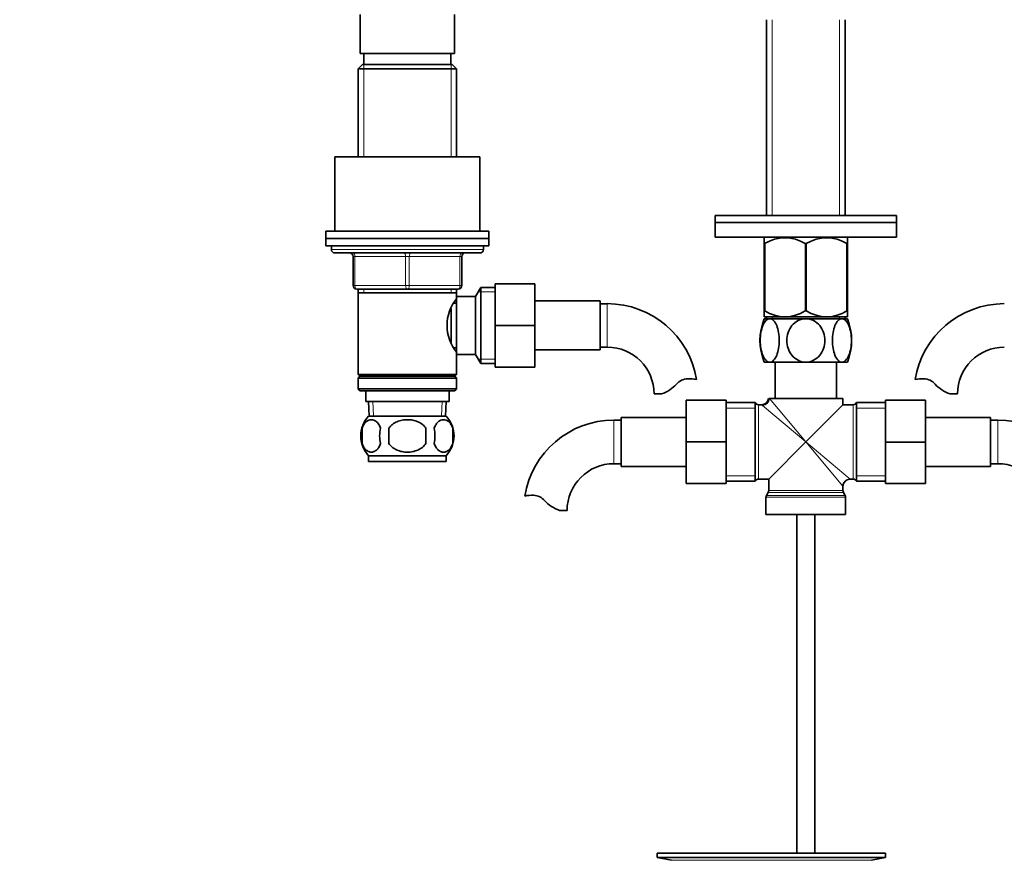
# Model space of a CAD drawing. Units: millimetres. Extents: x 0 to 1705, y 0 to 2054.
# Drawn here: x 753 to 1025, y 1056 to 1288 of the extents above; entities that cross this region are included whole.
import ezdxf
from ezdxf import colors
from ezdxf.entities.mleader import LeaderData, LeaderLine
from ezdxf.math import Vec2, Vec3

# ---------------------------------------------------------------- set-up
doc = ezdxf.new("R2010")
doc.units = ezdxf.units.MM
doc.layers.add('DV1_Défaut', color=7, linetype='Continuous')
doc.layers.add('Défaut', color=7, linetype='Continuous')

# ---------------------------------------------------------------- blocks, each defined once
blk = doc.blocks.new('_DOT')
at = {"color": 0}
blk.add_line((0, 0), (-1, 0), dxfattribs=at)
at = {"color": 0, "const_width": 0.333}
blk.add_lwpolyline([(-0.1665, 0, 1), (0.1665, 0, 1)], format="xyb", close=True, dxfattribs=at)
blk = doc.blocks.new('SE')
at = {"layer": 'DV1_Défaut', "color": 7, "linetype": 'Continuous', "lineweight": 35}
for p, q in [((847.26, 1289.56), (847.26, 1278.76)), ((873.26, 1278.76), (873.26, 1289.56)), ((959.41, 1288.12), (959.41, 1234.12)), ((981.11, 1234.12), (981.11, 1288.12)), ((873.26, 1278.76), (847.26, 1278.76)), ((848.26, 1278.76), (848.26, 1275.76)), ((872.26, 1275.76), (872.26, 1278.76)), ((847.86, 1275.76), (846.66, 1274.56)), ((872.66, 1275.76), (847.86, 1275.76)), ((873.86, 1274.56), (872.66, 1275.76)), ((873.86, 1274.56), (846.66, 1274.56)), ((846.66, 1274.56), (846.66, 1250.26)), ((873.86, 1250.26), (873.86, 1274.56)), ((880.26, 1250.26), (840.26, 1250.26)), ((840.26, 1250.26), (840.26, 1229.76)), ((880.26, 1229.76), (880.26, 1250.26)), ((945.26, 1234.12), (995.26, 1234.12)), ((945.26, 1234.12), (945.26, 1232.12)), ((945.26, 1232.12), (995.26, 1232.12)), ((995.26, 1232.12), (945.26, 1232.12)), ((945.26, 1232.12), (945.26, 1228.12)), ((995.26, 1232.12), (995.26, 1234.12)), ((995.26, 1228.12), (995.26, 1232.12)), ((882.76, 1229.76), (837.76, 1229.76)), ((837.76, 1229.76), (837.76, 1227.76)), ((882.76, 1227.76), (882.76, 1229.76)), ((882.76, 1227.76), (837.76, 1227.76)), ((837.76, 1227.76), (882.76, 1227.76)), ((837.76, 1227.76), (837.76, 1225.76)), ((882.76, 1225.76), (882.76, 1227.76)), ((995.26, 1228.12), (945.26, 1228.12)), ((958.9, 1228.12), (958.76, 1227.99)), ((958.76, 1226.34), (958.76, 1227.99)), ((958.76, 1226.34), (958.76, 1207.83)), ((958.9, 1226.34), (958.76, 1226.34)), ((958.9, 1226.34), (958.9, 1207.83)), ((970.13, 1226.34), (970.13, 1207.83)), ((970.4, 1226.34), (970.13, 1226.34)), ((970.4, 1226.34), (970.4, 1207.83)), ((981.76, 1227.99), (981.63, 1228.12)), ((981.63, 1226.34), (981.63, 1207.83)), ((981.76, 1226.34), (981.63, 1226.34)), ((981.76, 1227.99), (981.76, 1226.34)), ((981.76, 1226.34), (981.76, 1207.83)), ((837.76, 1225.76), (882.76, 1225.76)), ((839.26, 1225.76), (839.26, 1224.76)), ((880.26, 1223.76), (840.26, 1223.76)), ((881.26, 1224.76), (881.26, 1225.76)), ((845.26, 1214.76), (845.26, 1222.76)), ((875.26, 1222.76), (875.26, 1214.76)), ((884.46, 1215.26), (895.46, 1215.26)), ((884.46, 1203.74), (884.46, 1215.26)), ((895.46, 1203.74), (895.46, 1215.26)), ((860.26, 1213.76), (846.26, 1213.76)), ((846.66, 1213.76), (846.66, 1212.76)), ((846.66, 1212.76), (846.66, 1190.26)), ((846.66, 1212.76), (873.86, 1212.76)), ((874.26, 1213.76), (860.26, 1213.76)), ((873.86, 1212.76), (873.86, 1213.76)), ((873.86, 1211.22), (873.86, 1212.76)), ((880.51, 1214.26), (879.06, 1211.76)), ((880.51, 1214.26), (880.51, 1193.26)), ((884.46, 1214.26), (880.51, 1214.26)), ((873.86, 1209.91), (873.1, 1209.91)), ((873.86, 1211.76), (873.86, 1195.76)), ((879.06, 1211.76), (873.86, 1211.76)), ((879.06, 1211.76), (879.06, 1195.76)), ((913.46, 1210.51), (895.46, 1210.51)), ((913.46, 1197.01), (913.46, 1210.51)), ((915.46, 1209.76), (913.46, 1209.76)), ((872.36, 1208.47), (872.36, 1199.09)), ((958.9, 1207.83), (958.76, 1207.83)), ((958.76, 1206.13), (958.76, 1207.83)), ((970.4, 1207.83), (970.13, 1207.83)), ((981.76, 1207.83), (981.63, 1207.83)), ((981.76, 1207.83), (981.76, 1206.13)), ((958.76, 1205.62), (960.3, 1205.62)), ((981.76, 1206.12), (958.77, 1206.12)), ((959.41, 1206.12), (959.41, 1205.62)), ((970.26, 1205.62), (960.3, 1205.62)), ((980.22, 1205.62), (970.26, 1205.62)), ((981.76, 1205.62), (980.22, 1205.62)), ((981.11, 1205.62), (981.11, 1206.12)), ((884.46, 1203.74), (895.46, 1203.74)), ((884.46, 1192.26), (884.46, 1203.74)), ((895.46, 1192.26), (895.46, 1203.74)), ((873.1, 1197.61), (873.86, 1197.61)), ((873.86, 1190.26), (873.86, 1196.31)), ((895.46, 1197.01), (913.46, 1197.01)), ((913.46, 1197.76), (915.46, 1197.76)), ((873.86, 1195.76), (879.06, 1195.76)), ((879.06, 1195.76), (880.51, 1193.26)), ((960.3, 1193.62), (958.76, 1193.62)), ((970.26, 1193.62), (960.3, 1193.62)), ((961.76, 1193.62), (961.76, 1183.62)), ((980.22, 1193.62), (970.26, 1193.62)), ((978.76, 1183.62), (978.76, 1193.62)), ((980.22, 1193.62), (981.76, 1193.62)), ((880.51, 1193.26), (884.46, 1193.26)), ((884.46, 1192.26), (895.46, 1192.26)), ((873.86, 1190.26), (846.66, 1190.26)), ((846.66, 1190.26), (847.16, 1189.76)), ((847.16, 1189.76), (846.66, 1189.26)), ((873.86, 1189.26), (846.66, 1189.26)), ((846.66, 1189.26), (846.66, 1186.26)), ((873.36, 1189.76), (847.16, 1189.76)), ((873.36, 1189.76), (873.86, 1190.26)), ((873.86, 1189.26), (873.36, 1189.76)), ((873.86, 1186.26), (873.86, 1189.26)), ((873.86, 1186.26), (846.66, 1186.26)), ((846.66, 1186.26), (847.16, 1185.76)), ((873.36, 1185.76), (847.16, 1185.76)), ((848.76, 1185.76), (848.76, 1182.76)), ((871.76, 1182.76), (871.76, 1185.76)), ((873.36, 1185.76), (873.86, 1186.26)), ((871.76, 1182.76), (848.76, 1182.76)), ((849.54, 1182.76), (849.72, 1178.76)), ((870.81, 1178.76), (870.98, 1182.76)), ((930.44, 1184.86), (928.37, 1184.86)), ((937.26, 1183.12), (937.26, 1171.62)), ((948.26, 1183.12), (937.26, 1183.12)), ((948.26, 1183.12), (948.26, 1171.62)), ((960.22, 1183.62), (960.01, 1183.62)), ((960.22, 1183.62), (980.51, 1183.62)), ((980.51, 1181.87), (980.51, 1183.62)), ((992.26, 1183.12), (1003.26, 1183.12)), ((992.26, 1171.59), (992.26, 1183.12)), ((1003.26, 1171.59), (1003.26, 1183.12)), ((1010.08, 1184.86), (1012.16, 1184.86)), ((956.26, 1182.47), (948.26, 1182.47)), ((956.26, 1182.47), (956.26, 1160.77)), ((958.04, 1181.87), (957.18, 1181.87)), ((970.26, 1171.62), (980.51, 1181.87)), ((983.35, 1181.87), (980.51, 1181.87)), ((984.26, 1182.47), (984.26, 1160.77)), ((992.26, 1182.47), (984.26, 1182.47)), ((870.96, 1178.76), (849.56, 1178.76)), ((919.26, 1177.62), (917.26, 1177.62)), ((919.26, 1178.37), (919.26, 1164.87)), ((937.26, 1178.37), (919.26, 1178.37)), ((1021.26, 1178.37), (1003.26, 1178.37)), ((1021.26, 1164.87), (1021.26, 1178.37)), ((1023.26, 1177.62), (1021.26, 1177.62)), ((847.74, 1175.39), (847.74, 1171.18)), ((855.14, 1171.18), (855.14, 1175.39)), ((865.39, 1175.39), (865.39, 1171.18)), ((872.78, 1175.39), (872.78, 1171.18)), ((937.26, 1171.62), (937.26, 1160.12)), ((948.26, 1171.62), (937.26, 1171.62)), ((948.26, 1171.62), (948.26, 1160.12)), ((970.26, 1171.62), (960.01, 1161.37)), ((992.26, 1171.59), (1003.26, 1171.59)), ((992.26, 1160.12), (992.26, 1171.59)), ((1003.26, 1160.12), (1003.26, 1171.59)), ((870.96, 1167.81), (849.56, 1167.81)), ((849.56, 1167.81), (849.56, 1166.26)), ((870.96, 1166.26), (849.56, 1166.26)), ((870.96, 1166.26), (870.96, 1167.81)), ((917.26, 1165.62), (919.26, 1165.62)), ((919.26, 1164.87), (937.26, 1164.87)), ((1003.26, 1164.87), (1021.26, 1164.87)), ((1021.26, 1165.62), (1023.26, 1165.62)), ((957.18, 1161.37), (960.01, 1161.37)), ((960.01, 1161.37), (960.01, 1158.19)), ((982.51, 1161.37), (983.35, 1161.37)), ((948.26, 1160.12), (937.26, 1160.12)), ((948.26, 1160.77), (956.26, 1160.77)), ((980.51, 1158.19), (980.51, 1159.37)), ((984.26, 1160.77), (992.26, 1160.77)), ((992.26, 1160.12), (1003.26, 1160.12)), ((959.26, 1156.35), (959.26, 1151.62)), ((959.88, 1157.69), (959.4, 1156.85)), ((981.13, 1156.85), (980.65, 1157.69)), ((981.26, 1151.62), (981.26, 1156.35)), ((902.28, 1152.71), (904.36, 1152.71)), ((959.26, 1151.62), (981.26, 1151.62)), ((967.76, 1151.62), (967.76, 1058.12)), ((972.76, 1058.12), (972.76, 1151.62)), ((929.26, 1058.12), (992.26, 1058.12)), ((929.26, 1058.12), (929.26, 1056.92)), ((961.6, 1058.13), (961.6, 1058.17)), ((961.6, 1058.12), (961.6, 1058.13)), ((962.6, 1058.12), (962.6, 1058.15)), ((992.26, 1056.92), (992.26, 1058.12)), ((929.26, 1056.92), (992.26, 1056.92)), ((929.26, 1056.92), (933.15, 1056.19)), ((988.37, 1056.19), (992.26, 1056.92))]:
    blk.add_line(p, q, dxfattribs=at)
at = {"layer": 'DV1_Défaut', "color": 7, "linetype": 'Continuous', "lineweight": 18}
for p, q in [((961, 1288.12), (961, 1234.12)), ((979.53, 1288.12), (979.53, 1234.12)), ((848.2, 1275.76), (848.2, 1250.26)), ((872.32, 1275.76), (872.32, 1250.26)), ((881.26, 1224.76), (839.26, 1224.76)), ((845.26, 1222.76), (845.76, 1222.76)), ((845.76, 1222.76), (845.76, 1214.76)), ((859.76, 1222.76), (845.76, 1222.76)), ((859.76, 1222.76), (860.76, 1222.76)), ((859.76, 1214.76), (859.76, 1222.76)), ((874.76, 1222.76), (860.76, 1222.76)), ((860.76, 1222.76), (860.76, 1214.76)), ((875.26, 1222.76), (874.76, 1222.76)), ((874.76, 1214.76), (874.76, 1222.76)), ((845.26, 1214.76), (845.76, 1214.76)), ((845.76, 1214.76), (859.76, 1214.76)), ((848.2, 1213.76), (848.2, 1212.76)), ((859.76, 1214.76), (860.76, 1214.76)), ((860.76, 1214.76), (874.76, 1214.76)), ((872.32, 1213.76), (872.32, 1212.76)), ((874.76, 1214.76), (875.26, 1214.76)), ((884.46, 1213.08), (879.82, 1213.08)), ((915.46, 1197.76), (915.46, 1209.76)), ((961, 1206.12), (961, 1205.62)), ((979.53, 1206.12), (979.53, 1205.62)), ((884.46, 1194.45), (879.82, 1194.45)), ((850.88, 1178.81), (850.71, 1182.76)), ((869.65, 1178.81), (869.82, 1182.76)), ((960.22, 1183.62), (970.26, 1171.62)), ((956.26, 1180.93), (948.26, 1180.93)), ((957.18, 1161.37), (957.18, 1181.87)), ((970.26, 1171.62), (958.26, 1181.66)), ((983.35, 1181.87), (983.35, 1161.37)), ((992.26, 1180.93), (984.26, 1180.93)), ((917.26, 1177.62), (917.26, 1165.62)), ((1023.26, 1165.62), (1023.26, 1177.62)), ((970.26, 1171.62), (980.51, 1159.37)), ((970.26, 1171.62), (982.51, 1161.37)), ((956.26, 1162.3), (948.26, 1162.3)), ((992.26, 1162.3), (984.26, 1162.3)), ((980.51, 1158.19), (960.01, 1158.19)), ((959.26, 1156.35), (981.26, 1156.35)), ((981.13, 1156.85), (959.4, 1156.85)), ((959.88, 1157.69), (980.65, 1157.69)), ((933.15, 1056.19), (988.37, 1056.19))]:
    blk.add_line(p, q, dxfattribs=at)
at = {"layer": 'DV1_Défaut', "color": 7, "linetype": 'Continuous', "lineweight": 35}
for centre, radius, start, end in [((964.51, 1217.53), 10.45, 57.5096, 122.4904), ((976.01, 1217.53), 10.45, 57.5096, 122.4904), ((840.26, 1224.76), 1, 180, 270), ((844.26, 1222.76), 1, 0, 90), ((876.26, 1222.76), 1, 90, 180), ((880.26, 1224.76), 1, 270, 0), ((846.26, 1214.76), 1, 180, 270), ((874.26, 1214.76), 1, 270, 0), ((882.96, 1203.76), 11.76, 140.6571, 219.3429), ((915.46, 1184.86), 24.91, 9.1654, 90), ((1025.06, 1184.86), 24.91, 90, 170.8358), ((964.51, 1216.34), 10.19, 236.6001, 303.3999), ((976.01, 1216.34), 10.19, 236.6001, 303.3999), ((973.84, 1199.62), 16.23, 158.2998, 201.7002), ((966.69, 1199.62), 16.23, 338.2998, 21.7002), ((915.46, 1184.86), 12.91, 0, 90), ((1025.06, 1184.86), 12.91, 90, 180), ((937.85, 1184.65), 4.4, 93.0658, 138.071), ((938.06, 1180.7), 8.36, 76.192, 93.0658), ((1002.47, 1180.7), 8.36, 86.9342, 103.808), ((1002.68, 1184.65), 4.4, 41.929, 86.9342), ((927.21, 1194.2), 9.89, 289.0597, 318.071), ((1013.31, 1194.2), 9.89, 221.929, 250.9403), ((958.05, 1183.83), 1.96, 269.7892, 354.3874), ((957.18, 1182.87), 1, 203.5782, 270), ((983.35, 1182.87), 1, 270, 336.4218), ((855.39, 1173.28), 8, 136.7732, 223.2268), ((865.13, 1173.28), 8, 316.7732, 43.2268), ((917.26, 1152.71), 24.91, 90, 170.8358), ((1023.26, 1152.71), 24.91, 9.1654, 90), ((855.91, 1173.28), 8.44, 165.5825, 194.4175), ((860.8, 1173.28), 8.21, 165.1718, 194.8282), ((857.34, 1173.28), 10.53, 348.4935, 11.5065), ((864.48, 1173.28), 8.56, 345.7954, 14.2046), ((917.26, 1152.71), 12.91, 90, 180), ((1023.26, 1152.71), 12.91, 0, 90), ((957.18, 1160.37), 1, 90, 156.4218), ((982.51, 1159.37), 2, 92.8123, 177.001), ((983.35, 1160.37), 1, 23.5782, 90), ((959.01, 1158.19), 1, 330, 0), ((981.51, 1158.19), 1, 180, 210), ((894.67, 1148.56), 8.36, 86.9342, 103.808), ((894.88, 1152.51), 4.4, 41.929, 86.9342), ((905.51, 1162.06), 9.89, 221.929, 250.9403), ((960.26, 1156.35), 1, 150, 180), ((980.26, 1156.35), 1, 0, 30), ((960.76, 981.76), 76.39, 89.3755, 91.7282), ((960.76, 981.76), 76.41, 88.6257, 89.3757)]:
    blk.add_arc(centre, radius, start, end, dxfattribs=at)
at = {"layer": 'DV1_Défaut', "color": 7, "linetype": 'Continuous', "lineweight": 18}
blk.add_arc((961.26, 1185.26), 4.68, 226.3218, 230.1644, dxfattribs=at)
for centre, major_axis, ratio, start_param, end_param in [((845.26, 1222.76), (0, 1), 0.5, 4.712389, 6.283185), ((859.26, 1222.76), (0, 1), 0.5, 4.712389, 6.283185), ((861.26, 1222.76), (0, 1), 0.5, 0, 1.570796), ((875.26, 1222.76), (0, 1), 0.5, 0, 1.570796), ((846.26, 1214.76), (0, -1), 0.5, 4.712389, 6.283185), ((860.26, 1214.76), (0, -1), 0.5, 4.712389, 6.283185), ((860.26, 1214.76), (0, -1), 0.5, 0, 1.570796), ((874.26, 1214.76), (0, -1), 0.5, 0, 1.570796), ((958.26, 1183.62), (-1.41, -1.41), 0.960384, 0.805604, 2.335989)]:
    blk.add_ellipse(centre, major_axis=major_axis, ratio=ratio, start_param=start_param, end_param=end_param, dxfattribs=at)
at = {"layer": 'DV1_Défaut', "color": 7, "linetype": 'Continuous', "lineweight": 35}
for points, knots in [([(960.3, 1193.62), (959.94, 1193.62), (959.57, 1193.8), (958.91, 1194.48), (958.62, 1194.96), (957.91, 1196.67), (957.67, 1198.16), (957.67, 1201.1), (957.92, 1202.59), (958.62, 1204.29), (958.91, 1204.77), (959.57, 1205.43), (959.93, 1205.62), (960.3, 1205.62)], [0, 0, 0, 0, 0.125, 0.125, 0.25, 0.25, 0.5, 0.5, 0.75, 0.75, 0.875, 0.875, 1, 1, 1, 1]), ([(960.3, 1205.62), (960.67, 1205.62), (961.04, 1205.43), (961.7, 1204.76), (961.99, 1204.28), (962.69, 1202.57), (962.94, 1201.09), (962.94, 1198.14), (962.69, 1196.66), (961.99, 1194.96), (961.7, 1194.47), (961.04, 1193.8), (960.67, 1193.62), (960.3, 1193.62)], [0, 0, 0, 0, 0.125, 0.125, 0.25, 0.25, 0.5, 0.5, 0.75, 0.75, 0.875, 0.875, 1, 1, 1, 1]), ([(970.26, 1193.62), (968.77, 1193.62), (967.36, 1194.39), (965.48, 1196.66), (964.99, 1198.15), (964.99, 1201.1), (965.49, 1202.58), (966.89, 1204.29), (967.47, 1204.76), (968.79, 1205.43), (969.52, 1205.62), (970.26, 1205.62)], [0, 0, 0, 0, 0.25, 0.25, 0.5, 0.5, 0.75, 0.75, 0.875, 0.875, 1, 1, 1, 1]), ([(970.26, 1205.62), (971.75, 1205.62), (973.16, 1204.86), (975.05, 1202.57), (975.54, 1201.09), (975.53, 1198.13), (975.05, 1196.66), (973.63, 1194.95), (973.06, 1194.47), (971.74, 1193.8), (971.01, 1193.62), (970.26, 1193.62)], [0, 0, 0, 0, 0.25, 0.25, 0.5, 0.5, 0.75, 0.75, 0.875, 0.875, 1, 1, 1, 1]), ([(980.22, 1193.62), (979.85, 1193.62), (979.48, 1193.8), (978.82, 1194.48), (978.54, 1194.96), (977.83, 1196.68), (977.59, 1198.16), (977.59, 1201.11), (977.83, 1202.58), (978.54, 1204.29), (978.83, 1204.77), (979.49, 1205.44), (979.85, 1205.62), (980.22, 1205.62)], [0, 0, 0, 0, 0.125, 0.125, 0.25, 0.25, 0.5, 0.5, 0.75, 0.75, 0.875, 0.875, 1, 1, 1, 1]), ([(980.22, 1205.62), (980.59, 1205.62), (980.96, 1205.44), (981.62, 1204.76), (981.91, 1204.28), (982.61, 1202.57), (982.86, 1201.08), (982.86, 1198.14), (982.61, 1196.65), (981.91, 1194.95), (981.61, 1194.47), (980.96, 1193.8), (980.59, 1193.62), (980.22, 1193.62)], [0, 0, 0, 0, 0.125, 0.125, 0.25, 0.25, 0.5, 0.5, 0.75, 0.75, 0.875, 0.875, 1, 1, 1, 1]), ([(847.74, 1175.39), (847.88, 1175.8), (848.05, 1176.15), (848.34, 1176.6), (848.44, 1176.74), (848.65, 1176.99), (848.76, 1177.1), (849.1, 1177.39), (849.33, 1177.53), (849.81, 1177.72), (850.06, 1177.76), (850.55, 1177.76), (850.79, 1177.72), (851.15, 1177.58), (851.27, 1177.52), (851.5, 1177.38), (851.62, 1177.29), (851.96, 1177), (852.17, 1176.76), (852.56, 1176.15), (852.73, 1175.8), (852.87, 1175.39)], [0, 0, 0, 0, 0.125, 0.125, 0.1875, 0.1875, 0.25, 0.25, 0.375, 0.375, 0.5, 0.5, 0.625, 0.625, 0.6875, 0.6875, 0.75, 0.75, 0.875, 0.875, 1, 1, 1, 1]), ([(855.14, 1175.39), (855.28, 1175.59), (855.43, 1175.78), (855.77, 1176.14), (855.95, 1176.31), (856.54, 1176.76), (856.96, 1177), (857.64, 1177.29), (857.87, 1177.38), (858.34, 1177.52), (858.58, 1177.58), (859.29, 1177.72), (859.78, 1177.76), (860.76, 1177.76), (861.25, 1177.72), (862.2, 1177.53), (862.68, 1177.39), (863.35, 1177.1), (863.57, 1176.99), (863.99, 1176.74), (864.19, 1176.6), (864.77, 1176.15), (865.11, 1175.8), (865.39, 1175.39)], [0, 0, 0, 0, 0.0625, 0.0625, 0.125, 0.125, 0.25, 0.25, 0.3125, 0.3125, 0.375, 0.375, 0.5, 0.5, 0.625, 0.625, 0.75, 0.75, 0.8125, 0.8125, 0.875, 0.875, 1, 1, 1, 1]), ([(872.78, 1175.39), (872.65, 1175.8), (872.48, 1176.15), (872.19, 1176.6), (872.09, 1176.74), (871.88, 1176.99), (871.77, 1177.1), (871.43, 1177.39), (871.19, 1177.53), (870.71, 1177.72), (870.47, 1177.76), (869.98, 1177.76), (869.73, 1177.72), (869.38, 1177.58), (869.26, 1177.52), (869.02, 1177.38), (868.91, 1177.29), (868.57, 1177), (868.36, 1176.76), (867.97, 1176.15), (867.8, 1175.8), (867.66, 1175.39)], [0, 0, 0, 0, 0.125, 0.125, 0.1875, 0.1875, 0.25, 0.25, 0.375, 0.375, 0.5, 0.5, 0.625, 0.625, 0.6875, 0.6875, 0.75, 0.75, 0.875, 0.875, 1, 1, 1, 1]), ([(852.87, 1171.18), (852.73, 1170.77), (852.56, 1170.42), (852.27, 1169.97), (852.17, 1169.83), (851.96, 1169.58), (851.85, 1169.47), (851.51, 1169.18), (851.27, 1169.04), (850.79, 1168.85), (850.55, 1168.81), (850.06, 1168.81), (849.82, 1168.85), (849.46, 1168.99), (849.34, 1169.05), (849.1, 1169.19), (848.99, 1169.28), (848.65, 1169.57), (848.44, 1169.81), (848.05, 1170.42), (847.88, 1170.77), (847.74, 1171.18)], [0, 0, 0, 0, 0.125, 0.125, 0.1875, 0.1875, 0.25, 0.25, 0.375, 0.375, 0.5, 0.5, 0.625, 0.625, 0.6875, 0.6875, 0.75, 0.75, 0.875, 0.875, 1, 1, 1, 1]), ([(865.39, 1171.18), (865.12, 1170.78), (864.77, 1170.42), (864, 1169.81), (863.56, 1169.56), (862.67, 1169.18), (862.2, 1169.04), (861.24, 1168.85), (860.75, 1168.81), (859.77, 1168.81), (859.28, 1168.85), (858.32, 1169.04), (857.86, 1169.18), (857.18, 1169.47), (856.96, 1169.58), (856.54, 1169.83), (856.34, 1169.96), (855.76, 1170.41), (855.41, 1170.78), (855.14, 1171.18)], [0, 0, 0, 0, 0.125, 0.125, 0.25, 0.25, 0.375, 0.375, 0.5, 0.5, 0.625, 0.625, 0.75, 0.75, 0.8125, 0.8125, 0.875, 0.875, 1, 1, 1, 1]), ([(867.66, 1171.18), (867.8, 1170.77), (867.97, 1170.42), (868.25, 1169.97), (868.36, 1169.83), (868.57, 1169.58), (868.68, 1169.47), (869.02, 1169.18), (869.25, 1169.04), (869.73, 1168.85), (869.98, 1168.81), (870.47, 1168.81), (870.71, 1168.85), (871.07, 1168.99), (871.19, 1169.05), (871.42, 1169.19), (871.54, 1169.28), (871.88, 1169.57), (872.09, 1169.81), (872.48, 1170.42), (872.65, 1170.77), (872.78, 1171.18)], [0, 0, 0, 0, 0.125, 0.125, 0.1875, 0.1875, 0.25, 0.25, 0.375, 0.375, 0.5, 0.5, 0.625, 0.625, 0.6875, 0.6875, 0.75, 0.75, 0.875, 0.875, 1, 1, 1, 1])]:
    blk.add_open_spline(points, degree=3, knots=knots, dxfattribs=at)

msp = doc.modelspace()

# ---------------------------------------------------------------- block references
at = {"layer": 'Défaut'}
msp.add_blockref('SE', (0, 0), dxfattribs=at)

# ---------------------------------------------------------------- leaders
at = {"layer": 'Défaut', "color": 7, "linetype": 'Continuous', "lineweight": 18}
ml = msp.add_multileader_mtext('Standard', dxfattribs=at)
ml.set_content('{\\pxsm0.9;\\fSolid Edge ISO|b1||i0||c0|p34;\\W1.;05/12/2016\\P}', color=256)
ml.set_leader_properties()
ml.set_arrow_properties(name='DOT')
ml.build(insert=Vec2(0, 0))
ml.multileader.update_dxf_attribs({"leader_type": 0, "dogleg_length": 0, "arrow_head_size": 12})
ctx = ml.context
ctx.base_point, ctx.char_height, ctx.arrow_head_size, ctx.landing_gap_size = Vec3(1306.49, 2046.78), 12, 12, 4.2
notes = []
notes.append((ctx, [(0, (0, 0, 0), (0, 0), (1, 0), 1, [])]))
ctx.mtext.insert = Vec3(1308.49, 2052.9)
for ctx, leaders in notes:
    for number, flags, end, landing, length, lines in leaders:
        leader = LeaderData()
        leader.index, (leader.has_last_leader_line, leader.has_dogleg_vector, leader.attachment_direction) = number, flags
        leader.last_leader_point, leader.dogleg_vector, leader.dogleg_length = Vec3(end), Vec3(landing), length
        for number, points, colour, breaks in lines:
            line = LeaderLine()
            line.index, line.vertices, line.color, line.breaks = number, Vec3.list(points), colors.encode_raw_color(colour), breaks
            leader.lines.append(line)
        ctx.leaders.append(leader)

doc.saveas('drawing.dxf')
